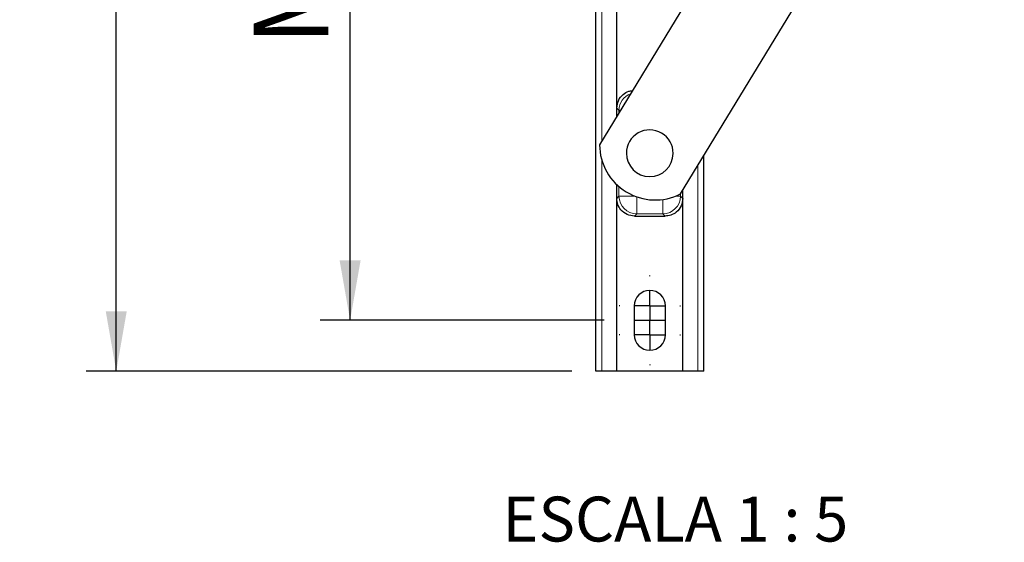
# Paper-space layout 'PG(2)' of a CAD drawing. Units: millimetres. Extents: x 10 to 205, y 4 to 287.
# Drawn here: x 67 to 100, y 162 to 179 of the extents above; entities that cross this region are included whole.
import ezdxf

# ---------------------------------------------------------------- set-up
doc = ezdxf.new("R2010")
doc.units = ezdxf.units.MM
doc.linetypes.add('CENTER', pattern=[10.16, 6.35, -1.27, 1.27, -1.27])
for name, color, linetype in [('CENTRO', 8, 'CENTER'), ('COTAS', 8, 'Continuous'), ('TEXTOS_EM_PORTUGUES', 7, 'Continuous')]:
    doc.layers.add(name, color=color, linetype=linetype)
doc.styles.add('SLDTEXTSTYLE0', font='TXT', dxfattribs={"width": 0.7})
doc.styles.add('SLDTEXTSTYLE2', font='TXT', dxfattribs={"width": 0.65})
doc.dimstyles.new('SLDDIMSTYLE2', dxfattribs={"dimtxt": 2.5, "dimasz": 2, "dimexe": 0, "dimexo": 0.0625, "dimtad": 1, "dimdec": 1, "dimlfac": 5, "dimrnd": 1e-09, "dimzin": 12, "dimdsep": 46, "dimtxsty": 'SLDTEXTSTYLE0', "dimsah": 1, "dimcen": 0.09, "dimadec": 0, "dimazin": 3, "dimtfac": 1, "dimtdec": 1, "dimtofl": 0, "dimtmove": 0, "dimatfit": 3, "dimfxl": 1, "dimfrac": 2, "dimtolj": 1, "dimtzin": 12, "dimarcsym": 0})

# ---------------------------------------------------------------- blocks, each defined once
blk = doc.blocks.new('_D_30')
at = {"layer": 'COTAS'}
for p, q in [((86.923, 191.411), (76.92, 191.411)), ((77.92, 168.931), (77.92, 191.411)), ((86.403, 168.931), (76.92, 168.931))]:
    blk.add_line(p, q, dxfattribs=at)
for points in [[(77.92, 191.411), (77.57, 189.411), (78.27, 189.411)], [(77.92, 168.931), (78.27, 170.931), (77.57, 170.931)]]:
    blk.add_solid(points, dxfattribs=at)
at = {"layer": 'COTAS', "insert": (74.697, 178.116), "char_height": 2.5, "attachment_point": 1, "rotation": 90, "style": 'SLDTEXTSTYLE0'}
blk.add_mtext('MF', dxfattribs=at)
blk = doc.blocks.new('_D_34')
at = {"layer": 'COTAS'}
for p, q in [((85.412, 248.471), (69.114, 248.471)), ((70.114, 167.231), (70.114, 248.471)), ((85.323, 167.231), (69.114, 167.231))]:
    blk.add_line(p, q, dxfattribs=at)
for points in [[(70.114, 248.471), (69.764, 246.471), (70.464, 246.471)], [(70.114, 167.231), (70.464, 169.231), (69.764, 169.231)]]:
    blk.add_solid(points, dxfattribs=at)
at = {"layer": 'COTAS', "insert": (66.891, 206.863), "char_height": 2.5, "attachment_point": 1, "rotation": 90, "style": 'SLDTEXTSTYLE0'}
blk.add_mtext('A', dxfattribs=at)
blk = doc.blocks.new('SW_CENTERMARKSYMBOL_26')
at = {"layer": 'CENTRO', "color": 0}
for p, q in [((0, 1), (0, 1.02)), ((0, 0), (0, 0.5)), ((-1, 0), (-1.02, 0)), ((0, 0), (-0.5, 0)), ((0, 0), (0, -0.5)), ((0, 0), (0.5, 0)), ((1, 0), (1.02, 0)), ((0, -1), (0, -1.02))]:
    blk.add_line(p, q, dxfattribs=at)
blk = doc.blocks.new('SW_CENTERMARKSYMBOL_27')
at = {"layer": 'CENTRO', "color": 0}
for p, q in [((0, 1), (0, 1.02)), ((0, 0), (0, 0.5)), ((-1, 0), (-1.02, 0)), ((0, 0), (-0.5, 0)), ((0, 0), (0, -0.5)), ((0, 0), (0.5, 0)), ((1, 0), (1.02, 0)), ((0, -1), (0, -1.02))]:
    blk.add_line(p, q, dxfattribs=at)

psp = doc.layouts.new('PG(2)')

# ---------------------------------------------------------------- linework, layer by layer
at = {"color": 7, "linetype": 'Continuous', "lineweight": 25}
for p, q in [((86.123, 167.231), (86.123, 224.916)), ((86.823, 175.743), (86.823, 222.031)), ((97.056, 192.577), (86.245, 174.792)), ((88.945, 173.151), (99.756, 190.936)), ((89.723, 167.231), (89.723, 174.431)), ((86.823, 167.231), (86.823, 173.463)), ((89.023, 167.231), (89.023, 173.279)), ((87.414, 172.411), (88.432, 172.411)), ((87.403, 169.411), (87.403, 168.451)), ((88.443, 168.451), (88.443, 169.411)), ((86.323, 167.231), (86.123, 167.231)), ((86.823, 167.231), (86.323, 167.231)), ((89.023, 167.231), (86.823, 167.231)), ((89.523, 167.231), (89.023, 167.231)), ((89.723, 167.231), (89.523, 167.231))]:
    psp.add_line(p, q, dxfattribs=at)
at = {"color": 8, "linetype": 'Continuous', "lineweight": 18}
for p, q in [((86.323, 174.921), (86.323, 224.452)), ((86.894, 175.949), (86.823, 176.02)), ((86.894, 175.861), (86.894, 175.949)), ((86.948, 175.949), (86.894, 175.949)), ((86.323, 167.231), (86.323, 174.277)), ((89.523, 167.231), (89.523, 174.102)), ((86.894, 173.073), (86.894, 173.398)), ((86.823, 173.002), (86.894, 173.073)), ((86.894, 173.073), (87.439, 173.073)), ((87.485, 172.483), (87.485, 173.057)), ((88.361, 172.483), (88.361, 172.968)), ((88.951, 173.073), (88.77, 173.073)), ((88.951, 173.162), (88.951, 173.073)), ((88.951, 173.073), (89.023, 173.002)), ((87.485, 172.483), (87.414, 172.411)), ((88.361, 172.483), (87.485, 172.483)), ((88.432, 172.411), (88.361, 172.483))]:
    psp.add_line(p, q, dxfattribs=at)
for centre, start, end in [((87.507, 175.928), 111.5715, 177.9907), ((87.506, 173.095), 181.9981, 268.0019), ((88.339, 173.095), 271.9981, 358.0019)]:
    psp.add_arc(centre, 0.613, start, end, dxfattribs=at)
at = {"color": 7, "linetype": 'Continuous', "lineweight": 25}
for centre, radius, start, end in [((87.923, 174.511), 0.78, 359.6694, 179.6694), ((88.105, 174.81), 1.86, 180.5512, 238.7043), ((87.923, 174.511), 0.78, 179.6694, 359.6694), ((88.105, 174.81), 1.86, 238.7043, 296.8575), ((87.923, 169.411), 0.52, 0, 180), ((87.923, 168.451), 0.52, 180, 270), ((87.923, 168.451), 0.52, 270, 0)]:
    psp.add_arc(centre, radius, start, end, dxfattribs=at)
for points, knots in [([(86.823, 176.02), (86.833, 176.105), (86.854, 176.279), (87.014, 176.477), (87.191, 176.583), (87.302, 176.595), (87.343, 176.6)], [0, 0, 0, 0, 0.294345, 0.608982, 0.854292, 1, 1, 1, 1]), ([(87.414, 172.411), (87.329, 172.422), (87.155, 172.443), (86.956, 172.602), (86.842, 172.801), (86.829, 172.937), (86.823, 173.002)], [0, 0, 0, 0, 0.271615, 0.561955, 0.788321, 1, 1, 1, 1]), ([(89.023, 173.002), (89.013, 172.918), (88.991, 172.743), (88.832, 172.545), (88.633, 172.43), (88.497, 172.417), (88.432, 172.411)], [0, 0, 0, 0, 0.271615, 0.561955, 0.788321, 1, 1, 1, 1])]:
    psp.add_open_spline(points, degree=3, knots=knots, dxfattribs=at)
at = {"layer": 'CENTRO'}
psp.add_line((87.403, 168.931), (88.443, 168.931), dxfattribs=at)

# ---------------------------------------------------------------- block references
for name, p in [('SW_CENTERMARKSYMBOL_26', (87.923, 169.411)), ('SW_CENTERMARKSYMBOL_27', (87.923, 168.451))]:
    psp.add_blockref(name, p, dxfattribs=at)

# ---------------------------------------------------------------- texts
at = {"layer": 'TEXTOS_EM_PORTUGUES', "insert": (88.774, 163.042), "char_height": 1.5, "attachment_point": 2, "style": 'SLDTEXTSTYLE2'}
psp.add_mtext('ESCALA 1 : 5', dxfattribs=at)

# ---------------------------------------------------------------- dimensions: what is measured, and where the dimension line sits
at = {"layer": 'COTAS'}
for base, p1, p2, picture, middle in [((70.114, 248.471), (86.323, 167.231), (86.412, 248.471), '_D_34', (70.114, 207.851)), ((77.92, 191.411), (87.403, 168.931), (87.923, 191.411), '_D_30', (77.92, 180.171))]:
    dim = psp.add_linear_dim(base=base, p1=p1, p2=p2, angle=90, dimstyle='SLDDIMSTYLE2', dxfattribs=at)
    dim.commit()
    dim.dimension.update_dxf_attribs({"geometry": picture, "text_midpoint": middle, "dimtype": 160})

doc.saveas('drawing.dxf')
